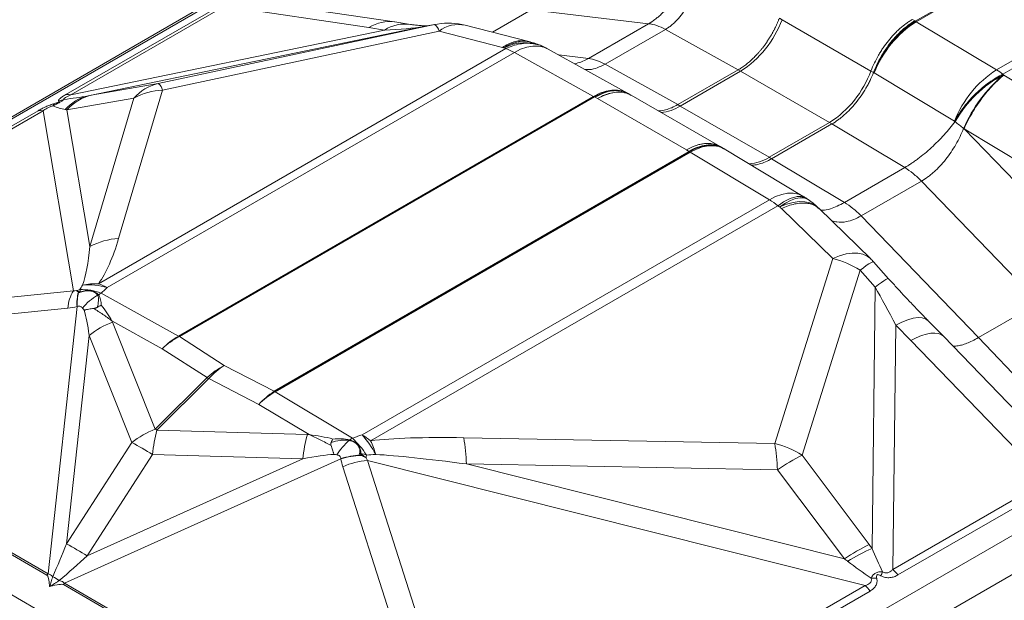
# Model space of a CAD drawing. Extents: x 210 to 529, y 305 to 511.
# Drawn here: x 425 to 427, y 502 to 503 of the extents above; entities that cross this region are included whole.
import ezdxf

# ---------------------------------------------------------------- set-up
doc = ezdxf.new("R2010")
doc.units = 0
doc.header["$MEASUREMENT"] = 0
doc.layers.get('0').update_dxf_attribs({"linetype": 'CONTINUOUS'})

msp = doc.modelspace()

# ---------------------------------------------------------------- linework, layer by layer
at = {"color": 8, "linetype": 'Continuous', "lineweight": 15}
for p, q in [((426.73965, 503.06779), (427.26057, 503.36851)), ((427.26198, 503.36768), (426.74106, 503.06696)), ((426.86124, 502.99485), (427.38216, 503.29557)), ((427.39176, 503.28906), (426.87084, 502.98834)), ((425.73117, 503.10049), (425.96039, 503.06658)), ((424.81865, 502.59293), (425.69091, 503.09648)), ((425.69816, 503.09045), (425.46836, 502.95779)), ((425.47589, 502.95744), (425.7057, 503.0901)), ((425.7057, 503.0901), (425.92167, 503.05815)), ((426.10693, 503.05121), (426.16501, 503.08474)), ((426.34059, 503.06402), (426.16501, 503.08474)), ((426.53628, 503.07227), (426.54024, 503.06998)), ((426.67327, 502.99318), (426.54024, 503.06998)), ((426.73534, 503.07027), (426.73894, 503.06819)), ((425.94527, 503.05455), (425.47589, 502.95744)), ((425.50178, 502.95606), (426.00393, 503.05995)), ((426.02026, 503.06263), (425.6066, 502.97451)), ((425.92167, 503.05815), (425.94527, 503.05455)), ((425.96063, 503.06655), (425.98434, 503.06292)), ((426.00393, 503.05995), (426.02026, 503.06263)), ((426.00393, 503.05995), (426.00838, 503.06082)), ((426.00838, 503.06082), (426.0247, 503.06349)), ((426.02026, 503.06263), (426.0247, 503.06349)), ((426.06626, 503.06165), (426.16117, 503.0373)), ((426.34059, 503.06402), (426.25039, 503.01195)), ((426.27544, 503.00332), (426.36564, 503.05539)), ((426.47457, 502.99498), (426.36564, 503.05539)), ((426.73894, 503.06819), (426.73963, 503.0678)), ((426.73963, 503.0678), (426.73965, 503.06779)), ((426.74106, 503.06696), (426.86124, 502.99485)), ((425.61328, 502.96467), (426.02693, 503.0528)), ((426.02693, 503.0528), (426.12184, 503.02844)), ((426.12693, 503.02669), (425.51736, 502.67479)), ((426.16116, 503.0373), (426.16391, 503.0366)), ((426.19019, 503.02602), (426.30876, 502.96026)), ((425.53011, 502.66905), (426.13968, 503.02094)), ((426.13968, 503.02094), (426.25825, 502.95519)), ((426.25039, 503.01195), (426.20615, 503.01717)), ((426.38437, 502.94291), (426.27544, 503.00332)), ((426.38437, 502.94291), (426.47457, 502.99498)), ((426.47824, 502.99285), (426.47457, 502.99498)), ((426.47824, 502.99285), (426.38804, 502.94078)), ((426.61127, 502.91605), (426.47824, 502.99285)), ((426.67722, 502.9909), (426.67327, 502.99318)), ((426.67833, 502.99025), (426.67722, 502.9909)), ((426.67833, 502.99025), (426.67835, 502.99024)), ((426.67835, 502.99024), (426.79853, 502.91813)), ((426.87084, 502.98834), (426.87176, 502.98754)), ((426.87244, 502.98713), (426.9707, 502.92782)), ((425.6066, 502.97451), (425.50632, 502.95687)), ((425.46999, 502.93488), (425.57027, 502.95252)), ((425.57027, 502.95252), (425.50438, 502.73037)), ((425.54739, 502.74253), (425.61328, 502.96467)), ((426.25825, 502.95519), (425.63694, 502.59651)), ((425.63835, 502.59572), (426.25966, 502.95439)), ((426.25966, 502.95439), (426.25968, 502.95438)), ((426.25968, 502.95438), (426.26037, 502.95399)), ((426.26037, 502.95399), (426.2639, 502.95194)), ((426.2639, 502.95194), (426.26403, 502.95186)), ((426.39706, 502.87507), (426.26403, 502.95186)), ((426.30946, 502.95989), (426.31049, 502.95931)), ((426.31082, 502.95911), (426.31469, 502.95686)), ((426.31466, 502.95688), (426.44768, 502.88008)), ((426.38804, 502.94078), (426.38437, 502.94291)), ((426.52107, 502.86398), (426.38804, 502.94078)), ((425.42685, 502.93382), (424.84936, 502.60045)), ((424.85676, 502.60002), (425.43438, 502.93347)), ((425.43438, 502.93347), (425.47966, 502.66427)), ((425.50438, 502.73037), (425.46999, 502.93488)), ((426.61127, 502.91605), (426.52107, 502.86398)), ((426.52474, 502.86188), (426.61494, 502.91395)), ((426.61127, 502.91605), (426.61494, 502.91395)), ((426.61494, 502.91395), (426.72387, 502.84859)), ((426.79949, 502.91743), (426.79853, 502.91813)), ((426.81266, 502.90677), (426.81204, 502.90726)), ((426.81266, 502.90677), (426.99991, 502.71268)), ((426.91091, 502.84746), (426.81266, 502.90677)), ((426.44766, 502.8801), (426.45154, 502.87787)), ((426.45171, 502.87734), (426.45136, 502.87755)), ((426.4519, 502.87767), (426.45292, 502.87707)), ((425.78013, 502.51387), (426.40144, 502.87254)), ((426.40285, 502.87171), (425.78154, 502.51304)), ((426.3972, 502.87499), (426.39706, 502.87507)), ((426.40074, 502.87295), (426.3972, 502.87499)), ((426.40142, 502.87255), (426.40074, 502.87295)), ((426.40144, 502.87254), (426.40142, 502.87255)), ((426.52142, 502.80057), (426.40285, 502.87171)), ((426.45353, 502.87669), (426.5721, 502.80555)), ((426.52107, 502.86398), (426.52474, 502.86188)), ((426.52474, 502.86188), (426.63367, 502.79652)), ((426.63367, 502.79652), (426.72387, 502.84859)), ((426.74892, 502.82829), (426.65872, 502.77622)), ((426.74892, 502.82829), (426.9245, 502.6463)), ((425.91185, 502.44867), (426.52142, 502.80057)), ((426.53417, 502.79159), (425.9246, 502.43969)), ((426.57684, 502.80252), (426.5796, 502.80066)), ((426.59351, 502.78932), (426.59572, 502.78716)), ((426.61612, 502.71266), (426.53926, 502.78747)), ((426.59572, 502.78716), (426.67257, 502.71236)), ((426.65872, 502.77622), (426.8343, 502.59423)), ((426.52946, 502.43577), (426.61612, 502.71266)), ((426.67723, 502.70751), (426.69987, 502.68234)), ((426.65707, 502.695), (426.57042, 502.41811)), ((426.67971, 502.66984), (426.65707, 502.695)), ((425.47966, 502.66427), (424.86578, 502.60089)), ((425.63694, 502.59651), (425.52125, 502.66067)), ((426.67507, 502.27874), (426.67971, 502.66984)), ((426.8343, 502.59423), (426.9245, 502.6463)), ((424.86182, 502.57545), (425.47147, 502.6384)), ((425.4851, 502.64067), (425.44176, 502.24066)), ((425.53745, 502.61928), (425.61273, 502.57754)), ((425.6021, 502.45719), (425.53821, 502.61742)), ((426.71047, 502.61281), (426.70613, 502.24724)), ((426.73295, 502.58981), (426.71047, 502.61281)), ((426.75908, 502.61934), (426.78173, 502.59617)), ((425.46943, 502.28549), (425.50323, 502.59747)), ((425.50323, 502.59747), (425.56712, 502.43723)), ((425.70538, 502.55256), (425.63835, 502.59572)), ((426.93593, 502.3799), (426.73295, 502.58981)), ((426.78178, 502.59612), (426.99727, 502.37327)), ((426.8343, 502.59423), (427.03323, 502.38511)), ((424.86026, 502.57349), (425.44019, 502.2387)), ((425.44176, 502.24066), (424.86182, 502.57545)), ((425.61273, 502.57754), (425.67976, 502.53438)), ((426.02893, 501.83874), (424.80903, 502.54298)), ((425.70538, 502.55256), (425.78013, 502.51387)), ((425.67976, 502.53438), (425.6021, 502.45719)), ((425.60474, 502.45566), (425.68241, 502.53285)), ((425.75716, 502.49416), (425.68241, 502.53285)), ((425.78154, 502.51304), (425.89723, 502.44363)), ((425.83244, 502.44899), (425.75716, 502.49416)), ((425.60474, 502.45566), (425.82983, 502.44908)), ((425.56712, 502.43723), (425.46943, 502.28549)), ((426.06402, 502.44429), (426.52946, 502.43577)), ((425.88016, 502.41261), (425.4663, 502.2265)), ((425.50037, 502.26763), (425.59807, 502.41937)), ((425.50037, 502.26763), (425.82315, 502.41278)), ((425.82315, 502.41278), (425.59807, 502.41937)), ((425.91992, 502.41011), (426.08441, 501.89739)), ((426.66462, 502.22327), (425.91992, 502.41011)), ((426.57042, 502.41811), (426.6707, 502.28469)), ((426.04624, 501.89171), (425.88288, 502.4009)), ((426.06794, 502.40503), (426.63367, 502.26309)), ((426.53339, 502.39652), (426.06794, 502.40503)), ((426.63367, 502.26309), (426.53339, 502.39652)), ((426.70613, 502.24724), (426.93593, 502.3799)), ((426.94346, 502.37155), (426.71366, 502.23889)), ((426.10708, 501.84913), (426.97934, 502.35268)), ((426.99149, 502.30137), (426.13209, 501.80525)), ((426.04467, 501.88975), (425.46473, 502.22454)), ((425.4663, 502.2265), (426.04624, 501.89171)), ((426.08699, 501.88982), (426.66462, 502.22327)), ((426.67215, 502.21493), (426.09467, 501.88155))]:
    msp.add_line(p, q, dxfattribs=at)
at = {"color": 7, "linetype": 'Continuous', "lineweight": 15}
for p, q in [((424.80502, 502.58847), (425.6765, 503.09157)), ((426.18065, 503.03071), (426.18285, 503.02971))]:
    msp.add_line(p, q, dxfattribs=at)
at = {"color": 8, "linetype": 'Continuous', "lineweight": 15, "flags": 128}
for points in [[(426.13968, 503.02094), (426.14904, 503.02562), (426.15826, 503.0288), (426.16719, 503.03041), (426.17567, 503.03043), (426.18356, 503.02885), (426.19019, 503.02602)], [(426.30876, 502.96026), (426.30213, 502.9631), (426.29424, 502.96467), (426.28576, 502.96465), (426.27683, 502.96304), (426.26761, 502.95987), (426.25825, 502.95519)], [(426.25966, 502.95439), (426.2689, 502.95914), (426.27798, 502.96239), (426.28675, 502.96409), (426.29505, 502.96421), (426.30275, 502.96275), (426.30942, 502.95989)], [(426.31466, 502.95688), (426.30762, 502.95994), (426.29983, 502.96145), (426.29143, 502.96139), (426.28256, 502.95974), (426.27338, 502.95655), (426.26403, 502.95186)], [(426.44768, 502.88008), (426.44065, 502.88314), (426.43286, 502.88466), (426.42446, 502.88459), (426.41559, 502.88295), (426.40641, 502.87976), (426.39706, 502.87507)], [(426.40144, 502.87254), (426.41089, 502.87717), (426.42018, 502.8803), (426.42915, 502.88188), (426.43764, 502.88189), (426.44552, 502.88033), (426.45264, 502.87722), (426.45292, 502.87705)], [(426.45353, 502.87669), (426.45306, 502.87697), (426.44614, 502.87996), (426.43846, 502.88141), (426.43014, 502.8813), (426.42133, 502.87962), (426.41218, 502.87641), (426.40285, 502.87171)], [(426.52142, 502.80057), (426.53075, 502.80527), (426.5399, 502.80848), (426.54871, 502.81016), (426.55703, 502.81027), (426.56471, 502.80882), (426.57163, 502.80582), (426.5721, 502.80555)], [(426.53698, 502.78968), (426.54525, 502.79522), (426.55314, 502.7994), (426.56049, 502.80215), (426.5672, 502.80343), (426.57314, 502.80321), (426.57821, 502.80149), (426.5796, 502.80065)], [(426.53698, 502.78968), (426.54716, 502.79368), (426.55691, 502.79634), (426.56607, 502.79763), (426.57449, 502.79752), (426.58201, 502.79602), (426.58851, 502.79314), (426.59351, 502.78931)], [(426.61612, 502.71266), (426.62632, 502.71668), (426.6361, 502.71935), (426.64528, 502.72064), (426.65371, 502.72052), (426.66123, 502.71899), (426.66773, 502.71609), (426.67257, 502.71236)], [(426.65707, 502.695), (426.66204, 502.69875), (426.66638, 502.70188), (426.67005, 502.70436), (426.673, 502.70617), (426.67521, 502.70728), (426.67665, 502.70768), (426.67723, 502.70751)], [(426.67971, 502.66984), (426.68468, 502.67358), (426.68902, 502.67671), (426.69269, 502.67919), (426.69564, 502.681), (426.69785, 502.68211), (426.69929, 502.68252), (426.69987, 502.68234)], [(426.71047, 502.61281), (426.71981, 502.61745), (426.72859, 502.62092), (426.73665, 502.62315), (426.74385, 502.6241), (426.75008, 502.62376), (426.75522, 502.62212), (426.75908, 502.61934)]]:
    msp.add_lwpolyline(points, dxfattribs=at)
at = {"color": 8, "linetype": 'Continuous', "lineweight": 15}
for centre, radius, start, end in [((426.39443, 503.1237), 0.1554, 302.63797, 339.77287), ((425.97625, 503.00537), 0.05812, 82.00419, 122.21216), ((426.01074, 503.04899), 0.01663, 13.22172, 55.08494), ((426.04109, 502.96358), 0.10125, 75.60724, 99.3141), ((426.05614, 503.01482), 0.04791, 77.80765, 127.57111), ((426.82548, 502.93693), 0.15649, 123.26361, 160.08429), ((426.82662, 502.93303), 0.15892, 122.57429, 158.90204), ((426.69122, 502.98391), 0.09686, 59.03402, 60.00033), ((426.15385, 502.98981), 0.04785, 77.85619, 127.6072), ((426.15577, 502.97077), 0.06489, 67.45815, 118.65219), ((426.10045, 502.95089), 0.08029, 60.75276, 70.74787), ((426.13881, 502.9385), 0.10125, 65.60207, 75.64422), ((426.9468, 502.86093), 0.15892, 122.57429, 158.90202), ((426.8055, 502.9023), 0.10804, 52.78261, 58.93898), ((426.52746, 503.04691), 0.1554, 302.63797, 339.77287), ((426.95288, 502.83151), 0.17699, 117.61433, 150.69732), ((426.95375, 502.83072), 0.17695, 117.60251, 150.65969), ((427.01221, 502.82071), 0.21808, 130.09246, 156.61512), ((425.62301, 502.9064), 0.07006, 103.53946, 138.83063), ((425.59708, 502.96087), 0.01663, 13.22172, 55.08494), ((425.48239, 502.88875), 0.06414, 104.94102, 112.43426), ((425.51753, 502.89122), 0.06673, 103.65543, 138.49816), ((425.47077, 502.92844), 0.02945, 79.97702, 94.68963), ((425.52272, 502.88876), 0.07006, 103.53946, 138.83063), ((425.61881, 502.86296), 0.10186, 93.11276, 118.45809), ((426.21264, 502.87295), 0.09404, 60.00025, 60.98575), ((426.25966, 502.87172), 0.10125, 60.56274, 60.9882), ((425.46449, 502.9334), 0.01709, 139.90976, 153.97074), ((426.35322, 502.99696), 0.0661, 275.23411, 301.7917), ((425.42926, 502.90447), 0.02945, 79.97702, 94.68963), ((426.95361, 503.09479), 0.23496, 229.01106, 232.95024), ((426.40144, 502.78987), 0.10125, 59.03636, 59.43624), ((426.35301, 502.78866), 0.09686, 59.03402, 60.00033), ((426.48656, 502.91943), 0.06532, 273.81954, 301.89617), ((426.52001, 502.71873), 0.10125, 55.84971, 59.03636), ((426.4639, 502.70533), 0.11126, 50.83035, 58.86976), ((426.52282, 502.71682), 0.10125, 45.72948, 55.89109), ((425.55292, 502.64082), 0.10186, 93.11276, 118.45809), ((426.5836, 502.58094), 0.13568, 57.21433, 76.13418), ((426.60196, 502.6398), 0.10125, 41.97221, 45.77599), ((425.51366, 502.58119), 0.09368, 87.73656, 102.50249), ((425.50335, 502.58513), 0.08808, 72.31324, 96.50173), ((425.49088, 502.59899), 0.08029, 60.75276, 70.74787), ((425.52849, 502.63459), 0.05715, 148.70497, 176.17334), ((425.55466, 502.64486), 0.06968, 165.65984, 183.44293), ((425.55584, 502.64496), 0.0704, 166.19255, 183.37674), ((425.5069, 502.64347), 0.02717, 133.50854, 136.64123), ((425.50802, 502.64258), 0.02811, 133.455, 136.96757), ((425.49159, 502.5825), 0.08362, 69.22032, 91.53495), ((425.69174, 502.72277), 0.21018, 195.64742, 196.56473), ((425.51661, 502.66163), 0.02636, 177.34497, 179.33272), ((425.5575, 502.58635), 0.08254, 120.20131, 140.92189), ((425.53325, 502.61529), 0.04583, 110.36077, 112.18458), ((425.53378, 502.6158), 0.04551, 111.19948, 113.02869), ((425.57, 502.5763), 0.09745, 120.01551, 122.73879), ((425.59046, 502.48521), 0.14217, 111.56654, 127.85013), ((425.69668, 502.49538), 0.11746, 120.56646, 135.61594), ((425.69473, 502.48914), 0.12057, 117.87698, 132.84863), ((425.59133, 502.51428), 0.09404, 60.00025, 60.98575), ((425.76175, 502.44599), 0.12057, 117.87698, 132.84863), ((425.77153, 502.45223), 0.12018, 123.39696, 137.86624), ((425.60173, 502.39616), 0.15872, 59.45074, 60.55464), ((425.84628, 502.41354), 0.12018, 123.39696, 137.86624), ((425.84406, 502.40714), 0.12298, 120.5565, 134.96083), ((425.73171, 502.42999), 0.09686, 59.03402, 60.00033), ((425.65435, 502.32497), 0.14217, 111.56654, 127.85013), ((425.83676, 502.39421), 0.24001, 165.16702, 173.98478), ((425.52407, 502.31897), 0.15872, 59.45074, 60.55464), ((425.18708, 501.74318), 0.79128, 58.70889, 61.29649), ((426.06184, 502.38763), 0.24001, 165.16702, 173.98478), ((425.95401, 502.36963), 0.09377, 131.04277, 148.49186), ((425.92408, 502.41315), 0.04173, 137.71258, 139.31908), ((425.92497, 502.41373), 0.04195, 139.07265, 140.65161), ((425.94801, 502.35573), 0.10151, 120.01545, 122.63103), ((425.80813, 502.34749), 0.13107, 32.76094, 47.17425), ((425.80643, 502.35377), 0.14184, 27.51491, 41.99636), ((425.85433, 502.35344), 0.11126, 50.83035, 58.86976), ((425.76281, 502.36755), 0.17715, 16.9844, 24.03178), ((425.7404, 502.39211), 0.32779, 2.2599, 9.1591), ((426.20585, 502.38359), 0.32779, 2.2599, 9.1591), ((426.49695, 502.30404), 0.13568, 57.21433, 76.13418), ((425.9031, 502.35388), 0.06704, 84.10901, 85.74164), ((425.87231, 502.25577), 0.16904, 74.19263, 77.12353), ((425.91365, 502.30899), 0.10931, 92.25009, 107.85522), ((425.91356, 502.30937), 0.10851, 91.71604, 107.92665), ((425.92547, 502.30878), 0.10149, 93.13496, 114.81122), ((425.93844, 502.35394), 0.07055, 112.66437, 114.34738), ((425.93764, 502.35383), 0.06959, 111.63336, 113.12502), ((426.71831, 502.12191), 0.33107, 116.53328, 123.95689), ((425.08939, 501.59144), 0.79128, 58.70889, 61.29649), ((426.8186, 501.98849), 0.33107, 116.53328, 123.95689), ((426.79002, 502.0166), 0.28623, 113.67746, 121.95678), ((426.42626, 502.35076), 0.28523, 336.67318, 337.94827), ((426.63782, 502.17801), 0.09726, 38.75354, 45.3807), ((425.36335, 502.30182), 0.09944, 320.60181, 322.04713), ((425.27561, 501.92502), 0.35619, 59.09709, 60.90829), ((426.67592, 502.1232), 0.1109, 86.78632, 91.23792), ((425.38789, 502.28765), 0.09944, 320.60181, 322.04713), ((426.5963, 502.15405), 0.09726, 38.75354, 45.3807)]:
    msp.add_arc(centre, radius, start, end, dxfattribs=at)
at = {"color": 7, "linetype": 'Continuous', "lineweight": 15}
msp.add_arc((426.14109, 502.93747), 0.10125, 60.9882, 65.65373, dxfattribs=at)
at = {"color": 8, "linetype": 'Continuous', "lineweight": 15, "extrusion": (0, 0, -1)}
for centre, major_axis, ratio, start_param, end_param in [((425.94546, 502.96644), (0.01505, 0.10013), 0.7210963, 5.7492303, 6.2848503), ((425.75377, 503.11156), (-0.28371, 0.03455), 0.1615162, 3.6135208, 3.9519656), ((425.40809, 503.04004), (-0.21589, 0.0031), 0.4260293, 4.2574076, 4.4354375), ((425.42326, 502.92502), (-0.19822, -0.04234), 0.0755211, 1.9941388, 2.0192461), ((425.40809, 503.04004), (-0.10603, 0.09616), 0.4357937, 3.7873152, 3.9677388), ((425.44409, 502.82597), (0.02298, 0.10957), 0.88883, 0.0049577, 0.030065), ((425.3478, 503.39853), (-0.12556, 0.75104), 0.1329635, 2.6890926, 2.9033243), ((425.33364, 503.48774), (-0.14064, 0.84454), 0.236514, 2.6896414, 2.9038732), ((425.41038, 503.02643), (-0.05325, 0.37931), 0.2630369, 2.8078034, 2.8588792), ((425.44194, 502.8388), (-0.05331, 0.17205), 0.550995, 3.2522411, 3.2996815), ((425.43206, 502.89751), (-0.05137, 0.23319), 0.42158, 3.0804314, 3.1312356), ((425.40897, 503.1099), (-0.0605, 0.47372), 0.4225066, 2.8171766, 2.8682524), ((426.73271, 502.54643), (-0.0985, 0.1947), 0.0488922, 0.9093247, 1.2477695), ((425.41932, 502.86853), (-0.07596, 0.22497), 0.6749118, 3.2076242, 3.293285), ((425.41876, 502.42164), (0.0427, 0.23822), 0.4135669, 0.3599776, 0.3900491), ((425.34265, 501.71921), (0.13678, 0.93844), 0.1002917, 0.2047772, 0.3457566), ((425.31703, 501.78371), (0.17258, 0.88801), 0.2082553, 0.3071813, 0.3132721), ((426.70916, 502.52556), (-0.0726, -0.07058), 0.3676716, 2.2278176, 3.1425767), ((424.81579, 502.07306), (-1.10144, -0.34721), 0.1315296, 2.7799318, 2.7860226), ((426.69327, 502.36849), (-0.83926, 0.04013), 0.1419712, 0.3156015, 0.3666774), ((427.73537, 502.10125), (-1.8684, 0.31536), 0.0727071, 0.2370521, 0.4512838), ((424.83877, 502.0101), (-1.06197, -0.40365), 0.0666025, 2.7814866, 2.922466), ((425.56551, 502.33693), (-0.34167, -0.06318), 0.1738641, 2.6986402, 2.7287116), ((426.15019, 502.44661), (-0.27029, -0.03205), 0.5136158, 6.1834502, 6.2691109), ((426.33523, 502.37613), (-0.41734, 0.0397), 0.1911425, 6.2651691, 6.3159732), ((426.17281, 502.41688), (-0.25782, 0.01242), 0.3462936, 6.0699073, 6.1173477), ((426.69186, 502.28665), (-0.81346, 0.11957), 0.0726237, 0.3042275, 0.3553034), ((427.72121, 502.02839), (-1.84368, 0.38589), 0.0365003, 0.236673, 0.4509048), ((425.40159, 502.26321), (0.11672, 0.26849), 0.1845933, 1.4078945, 1.590915), ((426.19243, 502.48099), (-0.50662, 0.28608), 0.2339939, 2.650248, 2.6753553), ((426.72951, 502.2772), (-0.0885, 0.19682), 0.2285674, 4.6445305, 4.8225605), ((425.40159, 502.26321), (-0.23865, -0.19726), 0.198836, 4.4545364, 4.6375569), ((426.13732, 502.42578), (-0.53428, 0.20925), 0.1233818, 2.7113509, 2.7364582), ((426.72951, 502.2772), (-0.20461, 0.13276), 0.2745664, 4.8088388, 4.9892624), ((425.3164, 501.25104), (0.12324, 0.98785), 0.0366285, 0.0154606, 0.1832303), ((425.29536, 501.28273), (0.14645, 0.95792), 0.094966, 6.2826238, 6.365523), ((424.38718, 501.80702), (-1.07984, -0.41817), 0.069551, 3.0403441, 3.1232433), ((424.40822, 501.77532), (-1.05699, -0.44871), 0.0275299, 2.95308, 3.1208497)]:
    msp.add_ellipse(centre, major_axis=major_axis, ratio=ratio, start_param=start_param, end_param=end_param, dxfattribs=at)
at = {"color": 8, "linetype": 'Continuous', "lineweight": 15}
for points, knots in [([(426.40139, 503.14432), (426.39996, 503.14015), (426.39835, 503.13599), (426.39479, 503.1278), (426.39284, 503.12376), (426.38863, 503.11576), (426.38638, 503.11188), (426.38161, 503.10432), (426.37908, 503.10065), (426.37111, 503.09002), (426.36541, 503.08365), (426.35781, 503.07662), (426.35628, 503.07527), (426.35319, 503.07269), (426.35164, 503.07146), (426.34695, 503.06795), (426.34379, 503.06586), (426.34059, 503.06402)], [0, 0, 0, 0, 0.125, 0.125, 0.25, 0.25, 0.375, 0.375, 0.5, 0.5, 0.75, 0.75, 0.8125, 0.8125, 0.875, 0.875, 1, 1, 1, 1]), ([(426.36564, 503.05539), (426.36603, 503.05562), (426.36644, 503.05586), (426.36723, 503.05634), (426.36841, 503.05707), (426.36958, 503.05783), (426.3719, 503.05942), (426.37342, 503.06055), (426.3764, 503.06293), (426.37786, 503.06419), (426.38072, 503.06685), (426.38213, 503.06825), (426.38899, 503.07553), (426.39383, 503.08219), (426.40015, 503.09339), (426.40206, 503.09728), (426.4055, 503.10529), (426.40703, 503.10943), (426.40971, 503.11795), (426.41085, 503.12227), (426.41271, 503.13105), (426.41342, 503.13552), (426.41394, 503.14001)], [0, 0, 0, 0, 0.015625, 0.015625, 0.03125, 0.0625, 0.0625, 0.125, 0.125, 0.1875, 0.1875, 0.25, 0.25, 0.5, 0.5, 0.625, 0.625, 0.75, 0.75, 0.875, 0.875, 1, 1, 1, 1]), ([(426.53628, 503.07227), (426.53605, 503.07166), (426.53558, 503.07046), (426.53486, 503.06866), (426.53412, 503.06688), (426.53336, 503.06511), (426.53258, 503.06335), (426.53179, 503.06161), (426.53098, 503.05989), (426.53015, 503.05818), (426.52931, 503.05649), (426.52846, 503.05482), (426.52759, 503.05317), (426.52671, 503.05153), (426.52581, 503.04991), (426.52491, 503.04831), (426.52399, 503.04673), (426.52306, 503.04517), (426.52213, 503.04363), (426.52118, 503.04211), (426.52022, 503.04061), (426.51926, 503.03913), (426.51829, 503.03767), (426.51731, 503.03623), (426.51633, 503.03482), (426.51533, 503.03343), (426.51434, 503.03205), (426.51334, 503.0307), (426.51233, 503.02938), (426.51132, 503.02807), (426.5098, 503.02614), (426.50774, 503.02363), (426.50512, 503.0206), (426.50246, 503.01767), (426.49976, 503.01485), (426.49703, 503.01215), (426.49427, 503.00956), (426.49149, 503.00709), (426.48868, 503.00475), (426.48587, 503.00253), (426.48305, 503.00044), (426.48022, 502.99849), (426.47739, 502.99665), (426.47551, 502.99554), (426.47457, 502.99498)], [0, 0, 0, 0, 0.01869104, 0.03727791, 0.05576061, 0.07413915, 0.09241353, 0.11058374, 0.12864979, 0.14661168, 0.1644694, 0.18222296, 0.19987235, 0.21741758, 0.23485865, 0.25219556, 0.2694283, 0.28655688, 0.30358131, 0.32050157, 0.33731766, 0.3540296, 0.37063738, 0.387141, 0.40354045, 0.41983575, 0.43602689, 0.45211387, 0.4680967, 0.48397536, 0.49974987, 0.53906599, 0.57824285, 0.61728048, 0.65617887, 0.69493804, 0.73355798, 0.77203872, 0.81038024, 0.84858256, 0.8866457, 0.92456964, 0.96235441, 1, 1, 1, 1]), ([(426.67327, 502.99318), (426.67643, 503.00131), (426.68023, 503.0092), (426.68575, 503.01876), (426.6869, 503.02065), (426.68927, 503.02442), (426.69049, 503.02627), (426.69422, 503.03172), (426.69681, 503.03521), (426.7022, 503.04191), (426.705, 503.04512), (426.70937, 503.04971), (426.71085, 503.05121), (426.71382, 503.05408), (426.71531, 503.05547), (426.71983, 503.05946), (426.72288, 503.06192), (426.72752, 503.06529), (426.72908, 503.06637), (426.73143, 503.0679), (426.73221, 503.0684), (426.73379, 503.06936), (426.73456, 503.06982), (426.73534, 503.07027)], [0, 0, 0, 0, 0.25, 0.25, 0.3125, 0.3125, 0.375, 0.375, 0.5, 0.5, 0.625, 0.625, 0.6875, 0.6875, 0.75, 0.75, 0.875, 0.875, 0.9375, 0.9375, 0.96875, 0.96875, 1, 1, 1, 1]), ([(425.98434, 503.06292), (425.9862, 503.06265), (425.99055, 503.06202), (425.99643, 503.06137), (426.00164, 503.06097), (426.00544, 503.06083), (426.00786, 503.06084), (426.00907, 503.06092), (426.00901, 503.06091), (426.00899, 503.06091)], [0, 0, 0, 0, 0.1425146, 0.3329528, 0.5055246, 0.6616683, 0.8033408, 0.9329822, 1, 1, 1, 1]), ([(426.36564, 503.05539), (426.36136, 503.05777), (426.35708, 503.05969), (426.34869, 503.06258), (426.34457, 503.06355), (426.34059, 503.06402)], [0, 0, 0, 0, 0.5, 0.5, 1, 1, 1, 1]), ([(426.67722, 502.9909), (426.68036, 502.99904), (426.68414, 503.00694), (426.68964, 503.01652), (426.69078, 503.01842), (426.69313, 503.02219), (426.69435, 503.02405), (426.69806, 503.02951), (426.70064, 503.03301), (426.706, 503.03973), (426.70879, 503.04295), (426.71313, 503.04756), (426.7146, 503.04906), (426.71755, 503.05194), (426.71904, 503.05333), (426.72353, 503.05733), (426.72656, 503.0598), (426.73116, 503.06318), (426.7327, 503.06426), (426.73503, 503.06579), (426.73581, 503.06629), (426.73699, 503.06702), (426.73738, 503.06726), (426.73816, 503.06773), (426.73855, 503.06796), (426.73894, 503.06819)], [0, 0, 0, 0, 0.25, 0.25, 0.3125, 0.3125, 0.375, 0.375, 0.5, 0.5, 0.625, 0.625, 0.6875, 0.6875, 0.75, 0.75, 0.875, 0.875, 0.9375, 0.9375, 0.96875, 0.96875, 0.984375, 0.984375, 1, 1, 1, 1]), ([(426.67833, 502.99025), (426.68141, 502.99833), (426.68521, 503.00634), (426.69394, 503.0217), (426.69888, 503.02905), (426.70958, 503.04259), (426.71534, 503.04877), (426.72727, 503.05955), (426.73345, 503.06415), (426.73963, 503.0678)], [0, 0, 0, 0, 0.25, 0.25, 0.5, 0.5, 0.75, 0.75, 1, 1, 1, 1]), ([(426.12184, 503.02844), (426.12468, 503.03021), (426.13036, 503.03374), (426.13906, 503.037), (426.14766, 503.0386), (426.1551, 503.03869), (426.15944, 503.03754), (426.16112, 503.0371)], [0, 0, 0, 0, 0.21591185, 0.43182369, 0.64773554, 0.86364738, 1, 1, 1, 1]), ([(426.12693, 503.02669), (426.1304, 503.02824), (426.13735, 503.03134), (426.14791, 503.03394), (426.15834, 503.03499), (426.16843, 503.03423), (426.17666, 503.03243), (426.18119, 503.03026), (426.18276, 503.02951)], [0, 0, 0, 0, 0.1808145, 0.3616291, 0.5424436, 0.7232581, 0.9040726, 1, 1, 1, 1]), ([(426.25039, 503.01195), (426.25039, 503.01195), (426.24671, 503.00982), (426.23975, 503.00634), (426.23302, 503.00475), (426.22988, 503.00401)], [0, 0, 0, 0, 0.0000082, 0.5320636, 1, 1, 1, 1]), ([(426.27544, 503.00332), (426.27116, 503.0057), (426.26688, 503.00762), (426.25849, 503.01051), (426.25437, 503.01148), (426.25039, 503.01195)], [0, 0, 0, 0, 0.5, 0.5, 1, 1, 1, 1]), ([(426.24504, 502.9956), (426.2474, 502.99542), (426.25363, 502.99493), (426.264, 502.99763), (426.27159, 503.00141), (426.27544, 503.00332)], [0, 0, 0, 0, 0.2300139, 0.6097135, 1, 1, 1, 1]), ([(426.61494, 502.91395), (426.61807, 502.91575), (426.62119, 502.91779), (426.62584, 502.92117), (426.62739, 502.92236), (426.63046, 502.92483), (426.63198, 502.92612), (426.63652, 502.93012), (426.6395, 502.933), (426.64384, 502.93756), (426.64526, 502.93912), (426.64808, 502.94233), (426.64947, 502.94398), (426.65355, 502.94902), (426.65615, 502.95252), (426.66115, 502.95977), (426.66352, 502.9635), (426.66686, 502.96922), (426.66794, 502.97115), (426.67001, 502.97505), (426.67101, 502.977), (426.67388, 502.98291), (426.67564, 502.98688), (426.67722, 502.9909)], [0, 0, 0, 0, 0.125, 0.125, 0.1875, 0.1875, 0.25, 0.25, 0.375, 0.375, 0.4375, 0.4375, 0.5, 0.5, 0.625, 0.625, 0.75, 0.75, 0.8125, 0.8125, 0.875, 0.875, 0.99986622, 0.99986622, 0.99986622, 0.99986622]), ([(426.79853, 502.91813), (426.80271, 502.92548), (426.8076, 502.93277), (426.81847, 502.94673), (426.82444, 502.9534), (426.83707, 502.96566), (426.84372, 502.97125), (426.85723, 502.98096), (426.8641, 502.98509), (426.87084, 502.98834)], [0, 0, 0, 0, 0.25, 0.25, 0.5, 0.5, 0.75, 0.75, 1, 1, 1, 1]), ([(426.81266, 502.90677), (426.81618, 502.91465), (426.82028, 502.92259), (426.82935, 502.93804), (426.83431, 502.94554), (426.84476, 502.95958), (426.85024, 502.96612), (426.86134, 502.97778), (426.86695, 502.9829), (426.87244, 502.98713)], [0, 0, 0, 0, 0.25, 0.25, 0.5, 0.5, 0.75, 0.75, 1, 1, 1, 1]), ([(425.44913, 502.9409), (425.45098, 502.94185), (425.45282, 502.94279), (425.45633, 502.94465), (425.45801, 502.94557), (425.46097, 502.9473), (425.46223, 502.9481), (425.46431, 502.94953), (425.46514, 502.95016), (425.46585, 502.95073)], [0, 0, 0, 0, 0.25, 0.25, 0.5, 0.5, 0.75, 0.75, 1, 1, 1, 1]), ([(425.46836, 502.95779), (425.4666, 502.95677), (425.46494, 502.95577), (425.46198, 502.95382), (425.46068, 502.95288), (425.45914, 502.95155), (425.4587, 502.95113), (425.458, 502.95034), (425.45775, 502.94997), (425.45744, 502.94929), (425.45739, 502.94899), (425.4575, 502.94846), (425.45766, 502.94823), (425.45791, 502.94804)], [0, 0, 0, 0, 0.25, 0.25, 0.5, 0.5, 0.625, 0.625, 0.75, 0.75, 0.875, 0.875, 1, 1, 1, 1]), ([(425.46585, 502.95073), (425.46556, 502.95083), (425.46537, 502.95097), (425.46527, 502.95134), (425.46536, 502.95157), (425.4658, 502.95209), (425.46613, 502.95238), (425.46698, 502.95299), (425.46749, 502.9533), (425.46913, 502.95425), (425.47038, 502.95489), (425.47304, 502.95616), (425.47445, 502.9568), (425.47589, 502.95744)], [0, 0, 0, 0, 0.125, 0.125, 0.25, 0.25, 0.375, 0.375, 0.5, 0.5, 0.75, 0.75, 1, 1, 1, 1]), ([(426.30943, 502.95985), (426.30726, 502.96091), (426.30282, 502.96309), (426.29516, 502.96444), (426.28685, 502.96435), (426.27805, 502.96262), (426.26895, 502.95944), (426.26277, 502.95606), (426.25968, 502.95438)], [0, 0, 0, 0, 0.1606234, 0.3284987, 0.496374, 0.6642494, 0.8321247, 1, 1, 1, 1]), ([(426.3103, 502.95899), (426.30916, 502.95973), (426.30528, 502.96226), (426.29719, 502.96389), (426.28618, 502.9639), (426.27401, 502.96083), (426.26517, 502.95677), (426.26063, 502.95414), (426.26037, 502.95399)], [0, 0, 0, 0, 0.0898484, 0.3061814, 0.5225144, 0.7543307, 0.986147, 1, 1, 1, 1]), ([(426.3146, 502.95671), (426.31367, 502.95729), (426.31064, 502.95917), (426.30455, 502.96099), (426.29618, 502.96198), (426.28648, 502.96103), (426.27558, 502.95801), (426.26787, 502.95401), (426.2639, 502.95194)], [0, 0, 0, 0, 0.0716763, 0.2317517, 0.4046264, 0.5902958, 0.7887554, 1, 1, 1, 1]), ([(425.45141, 502.9444), (425.45034, 502.9441), (425.44925, 502.94377), (425.44705, 502.94306), (425.44595, 502.94269), (425.44373, 502.94188), (425.4426, 502.94144), (425.4404, 502.94056), (425.43932, 502.9401), (425.43722, 502.93917), (425.43619, 502.9387), (425.43416, 502.93773), (425.43317, 502.93724), (425.43031, 502.93577), (425.42854, 502.9348), (425.42685, 502.93382)], [0, 0, 0, 0, 0.125, 0.125, 0.25, 0.25, 0.375, 0.375, 0.5, 0.5, 0.625, 0.625, 0.75, 0.75, 1, 1, 1, 1]), ([(425.43438, 502.93347), (425.43523, 502.93415), (425.43613, 502.93484), (425.43815, 502.93623), (425.43928, 502.93694), (425.44118, 502.93799), (425.44186, 502.93834), (425.44327, 502.939), (425.44401, 502.93932), (425.4455, 502.93989), (425.44625, 502.94014), (425.44773, 502.94058), (425.44845, 502.94075), (425.44913, 502.9409)], [0, 0, 0, 0, 0.25, 0.25, 0.5, 0.5, 0.625, 0.625, 0.75, 0.75, 0.875, 0.875, 1, 1, 1, 1]), ([(425.45791, 502.94804), (425.45802, 502.94796), (425.45811, 502.94787), (425.45825, 502.94768), (425.4583, 502.94757), (425.4583, 502.94732), (425.45825, 502.94718), (425.45802, 502.94692), (425.45791, 502.94682), (425.45762, 502.94662), (425.45743, 502.94651), (425.4568, 502.94618), (425.45629, 502.94597), (425.45529, 502.94559), (425.4548, 502.94543), (425.45332, 502.94495), (425.45236, 502.94467), (425.45141, 502.9444)], [0, 0, 0, 0, 0.125, 0.125, 0.25, 0.25, 0.375, 0.375, 0.4375, 0.4375, 0.5, 0.5, 0.625, 0.625, 0.75, 0.75, 1, 1, 1, 1]), ([(426.35529, 502.93342), (426.35589, 502.93341), (426.3593, 502.93339), (426.36598, 502.93494), (426.37512, 502.93796), (426.3813, 502.94127), (426.38437, 502.94291)], [0, 0, 0, 0, 0.0666131, 0.3814109, 0.6925397, 1, 1, 1, 1]), ([(426.72387, 502.84859), (426.72426, 502.84882), (426.72467, 502.84905), (426.72547, 502.84953), (426.72668, 502.85025), (426.72789, 502.85099), (426.73032, 502.85251), (426.73196, 502.85357), (426.73526, 502.85577), (426.73692, 502.85691), (426.74027, 502.85928), (426.74196, 502.86052), (426.75043, 502.86688), (426.75713, 502.87246), (426.76709, 502.88157), (426.77034, 502.88468), (426.77668, 502.89101), (426.77978, 502.89424), (426.78582, 502.90083), (426.78871, 502.90414), (426.79427, 502.91078), (426.79696, 502.9141), (426.79949, 502.91743)], [0, 0, 0, 0, 0.015625, 0.015625, 0.03125, 0.0625, 0.0625, 0.125, 0.125, 0.1875, 0.1875, 0.25, 0.25, 0.5, 0.5, 0.625, 0.625, 0.75, 0.75, 0.875, 0.875, 1, 1, 1, 1]), ([(426.81204, 502.90726), (426.81042, 502.90319), (426.80863, 502.89914), (426.80477, 502.89113), (426.8027, 502.88716), (426.79818, 502.87933), (426.79581, 502.87552), (426.79079, 502.8681), (426.78816, 502.8645), (426.77986, 502.85405), (426.77401, 502.84777), (426.76628, 502.84082), (426.76471, 502.83948), (426.76158, 502.83693), (426.76001, 502.83571), (426.75528, 502.83223), (426.75212, 502.83014), (426.74892, 502.82829)], [0, 0, 0, 0, 0.125, 0.125, 0.25, 0.25, 0.375, 0.375, 0.5, 0.5, 0.75, 0.75, 0.8125, 0.8125, 0.875, 0.875, 1, 1, 1, 1]), ([(426.44757, 502.87995), (426.44668, 502.88051), (426.4437, 502.88235), (426.43768, 502.88414), (426.42935, 502.88511), (426.41968, 502.88413), (426.40883, 502.88109), (426.40116, 502.87707), (426.3972, 502.87499)], [0, 0, 0, 0, 0.0690979, 0.2296179, 0.4029727, 0.5891578, 0.7881686, 1, 1, 1, 1]), ([(426.45136, 502.87755), (426.45014, 502.87835), (426.44615, 502.88096), (426.4379, 502.88266), (426.42679, 502.88273), (426.41451, 502.87973), (426.40559, 502.8757), (426.401, 502.8731), (426.40074, 502.87295)], [0, 0, 0, 0, 0.0950222, 0.3101254, 0.5252287, 0.7557272, 0.9862257, 1, 1, 1, 1]), ([(426.45289, 502.87703), (426.4528, 502.8771), (426.45063, 502.87871), (426.44556, 502.8805), (426.43774, 502.8822), (426.4292, 502.88216), (426.42021, 502.88056), (426.4109, 502.87749), (426.40458, 502.8742), (426.40142, 502.87255)], [0, 0, 0, 0, 0.0072391, 0.1726993, 0.3381594, 0.5036196, 0.6690797, 0.8345399, 1, 1, 1, 1]), ([(426.49417, 502.8523), (426.49529, 502.85229), (426.49919, 502.85224), (426.50638, 502.85386), (426.5155, 502.85692), (426.52167, 502.86023), (426.52474, 502.86188)], [0, 0, 0, 0, 0.1191433, 0.4162245, 0.7098433, 1, 1, 1, 1]), ([(426.74892, 502.82829), (426.74494, 502.83242), (426.74082, 502.83621), (426.73242, 502.84301), (426.72815, 502.84602), (426.72387, 502.84859)], [0, 0, 0, 0, 0.5, 0.5, 1, 1, 1, 1]), ([(426.53417, 502.79159), (426.53697, 502.79354), (426.54255, 502.79742), (426.55048, 502.80155), (426.55789, 502.80431), (426.56465, 502.80559), (426.57056, 502.80525), (426.57462, 502.80415), (426.57635, 502.8027), (426.57674, 502.80237)], [0, 0, 0, 0, 0.1589192, 0.3178383, 0.4767575, 0.6356766, 0.7945958, 0.953515, 1, 1, 1, 1]), ([(426.53926, 502.78747), (426.54269, 502.7889), (426.54954, 502.79176), (426.55933, 502.79437), (426.56855, 502.79568), (426.577, 502.79556), (426.58453, 502.79401), (426.5909, 502.79128), (426.59413, 502.78844), (426.59566, 502.7871)], [0, 0, 0, 0, 0.145018, 0.290036, 0.4350541, 0.5800721, 0.7250901, 0.8701081, 1, 1, 1, 1]), ([(426.59802, 502.78492), (426.59897, 502.78482), (426.60306, 502.78438), (426.61138, 502.78622), (426.62265, 502.79052), (426.63, 502.79452), (426.63367, 502.79652)], [0, 0, 0, 0, 0.11246749, 0.48467038, 0.74234594, 1, 1, 1, 1]), ([(426.65872, 502.77622), (426.65474, 502.78035), (426.65062, 502.78414), (426.64222, 502.79094), (426.63795, 502.79395), (426.63367, 502.79652)], [0, 0, 0, 0, 0.5, 0.5, 1, 1, 1, 1]), ([(426.65872, 502.77622), (426.65872, 502.77622), (426.65504, 502.7741), (426.64757, 502.7705), (426.63516, 502.76683), (426.62429, 502.76665), (426.6167, 502.76825), (426.61391, 502.76974), (426.61325, 502.7701)], [0, 0, 0, 0, 0.0000033, 0.2185404, 0.4431939, 0.7633289, 0.9434003, 1, 1, 1, 1]), ([(426.69987, 502.68234), (426.70178, 502.68023), (426.70743, 502.67397), (426.71706, 502.66347), (426.72894, 502.65073), (426.7414, 502.63759), (426.75152, 502.62709), (426.75745, 502.62101), (426.75908, 502.61934)], [0, 0, 0, 0, 0.0955795, 0.2839054, 0.4823464, 0.6928959, 0.9155038, 1, 1, 1, 1]), ([(425.48748, 502.66176), (425.48781, 502.66166), (425.48822, 502.66159), (425.48916, 502.66162), (425.48972, 502.66173), (425.49025, 502.66194)], [0, 0, 0, 0, 0.5, 0.5, 1, 1, 1, 1]), ([(425.49028, 502.66285), (425.49011, 502.66281), (425.48995, 502.6628), (425.48964, 502.66279), (425.4895, 502.6628), (425.48911, 502.66285), (425.48889, 502.66291), (425.48869, 502.66299)], [0, 0, 0, 0, 0.25, 0.25, 0.5, 0.5, 1, 1, 1, 1]), ([(425.49025, 502.66194), (425.49156, 502.66244), (425.49288, 502.66286), (425.49556, 502.66354), (425.49691, 502.66378), (425.50088, 502.66425), (425.50346, 502.6642), (425.50695, 502.66359), (425.50804, 502.66331), (425.51009, 502.66257), (425.51104, 502.66212), (425.51274, 502.6611), (425.5135, 502.66052), (425.51486, 502.65922), (425.51545, 502.6585), (425.51594, 502.65773)], [0, 0, 0, 0, 0.125, 0.125, 0.25, 0.25, 0.5, 0.5, 0.625, 0.625, 0.75, 0.75, 0.875, 0.875, 1, 1, 1, 1]), ([(425.5173, 502.65826), (425.51661, 502.65898), (425.51586, 502.65965), (425.51423, 502.66086), (425.51335, 502.66141), (425.51145, 502.66238), (425.51043, 502.6628), (425.50828, 502.66351), (425.50715, 502.66379), (425.50359, 502.66442), (425.50102, 502.66454), (425.49572, 502.66414), (425.49299, 502.66364), (425.49028, 502.66285)], [0, 0, 0, 0, 0.125, 0.125, 0.25, 0.25, 0.375, 0.375, 0.5, 0.5, 0.75, 0.75, 1, 1, 1, 1]), ([(425.51598, 502.65768), (425.51654, 502.65635), (425.5169, 502.65496), (425.51729, 502.65211), (425.51732, 502.65065), (425.51705, 502.64612), (425.51639, 502.64289), (425.51547, 502.63948)], [0, 0, 0, 0, 0.25, 0.25, 0.5, 0.5, 1, 1, 1, 1]), ([(425.52148, 502.64253), (425.5214, 502.64542), (425.52112, 502.64817), (425.51984, 502.65343), (425.51886, 502.6559), (425.51732, 502.65823)], [0, 0, 0, 0, 0.5, 0.5, 1, 1, 1, 1]), ([(425.48556, 502.64082), (425.48639, 502.64107), (425.4872, 502.64121), (425.48879, 502.64123), (425.48955, 502.6411), (425.49156, 502.64036), (425.4926, 502.63945), (425.49342, 502.63838)], [0, 0, 0, 0, 0.25, 0.25, 0.5, 0.5, 1, 1, 1, 1]), ([(425.52148, 502.64253), (425.52442, 502.63891), (425.52718, 502.63516), (425.53246, 502.62741), (425.53499, 502.6234), (425.53745, 502.61928)], [0, 0, 0, 0, 0.5, 0.5, 1, 1, 1, 1]), ([(425.49571, 502.63526), (425.49629, 502.6354), (425.49688, 502.63555), (425.49806, 502.63582), (425.49983, 502.63622), (425.50162, 502.63657), (425.50519, 502.63721), (425.50759, 502.63755), (425.51, 502.6378)], [0, 0, 0, 0, 0.125, 0.125, 0.25, 0.5, 0.5, 1, 1, 1, 1]), ([(425.51547, 502.63948), (425.51504, 502.63923), (425.51459, 502.63902), (425.51368, 502.63864), (425.51322, 502.63847), (425.51182, 502.63806), (425.51091, 502.6379), (425.51, 502.6378)], [0, 0, 0, 0, 0.25, 0.25, 0.5, 0.5, 1, 1, 1, 1]), ([(425.51, 502.6378), (425.51467, 502.63493), (425.51927, 502.63196), (425.5284, 502.62579), (425.53293, 502.6226), (425.53745, 502.61928)], [0, 0, 0, 0, 0.5, 0.5, 1, 1, 1, 1]), ([(426.79553, 502.5819), (426.79578, 502.58183), (426.79757, 502.58133), (426.80202, 502.58162), (426.8088, 502.58284), (426.81659, 502.58544), (426.82507, 502.58912), (426.83122, 502.59252), (426.8343, 502.59423)], [0, 0, 0, 0, 0.0308641, 0.2244467, 0.4184847, 0.6130556, 0.8058227, 1, 1, 1, 1]), ([(425.86553, 502.43256), (425.8601, 502.43551), (425.85461, 502.43837), (425.84356, 502.44385), (425.838, 502.44648), (425.83244, 502.44899)], [0, 0, 0, 0, 0.5, 0.5, 1, 1, 1, 1]), ([(425.86816, 502.44239), (425.86232, 502.44385), (425.8564, 502.44511), (425.84447, 502.44729), (425.83846, 502.44822), (425.83244, 502.44899)], [0, 0, 0, 0, 0.5, 0.5, 1, 1, 1, 1]), ([(425.86555, 502.43739), (425.86536, 502.43699), (425.86524, 502.43659), (425.86508, 502.43578), (425.86505, 502.43536), (425.86508, 502.43413), (425.86526, 502.43333), (425.86553, 502.43256)], [0, 0, 0, 0, 0.25, 0.25, 0.5, 0.5, 1, 1, 1, 1]), ([(425.89244, 502.44035), (425.89021, 502.44064), (425.88793, 502.44077), (425.8834, 502.44076), (425.88114, 502.44062), (425.87438, 502.43984), (425.86989, 502.43881), (425.86555, 502.43739)], [0, 0, 0, 0, 0.25, 0.25, 0.5, 0.5, 1, 1, 1, 1]), ([(425.86816, 502.44239), (425.8724, 502.44279), (425.87664, 502.44294), (425.88508, 502.44259), (425.88922, 502.4421), (425.89321, 502.44123)], [0, 0, 0, 0, 0.5, 0.5, 1, 1, 1, 1]), ([(425.90808, 502.42073), (425.90837, 502.42182), (425.90852, 502.42292), (425.90857, 502.42512), (425.90845, 502.4262), (425.90772, 502.42939), (425.9067, 502.43141), (425.90452, 502.43408), (425.90369, 502.4349), (425.90185, 502.43642), (425.90083, 502.4371), (425.89868, 502.4383), (425.89753, 502.43882), (425.89511, 502.4397), (425.89384, 502.44006), (425.89253, 502.44033)], [0, 0, 0, 0, 0.125, 0.125, 0.25, 0.25, 0.5, 0.5, 0.625, 0.625, 0.75, 0.75, 0.875, 0.875, 1, 1, 1, 1]), ([(425.89327, 502.44122), (425.89453, 502.44082), (425.89574, 502.44035), (425.89804, 502.43929), (425.89914, 502.43869), (425.90122, 502.43737), (425.90221, 502.43663), (425.90403, 502.43505), (425.90486, 502.4342), (425.90711, 502.43148), (425.90825, 502.42945), (425.90972, 502.42514), (425.91005, 502.42287), (425.90998, 502.42056)], [0, 0, 0, 0, 0.125, 0.125, 0.25, 0.25, 0.375, 0.375, 0.5, 0.5, 0.75, 0.75, 1, 1, 1, 1]), ([(425.8695, 502.41947), (425.86935, 502.42004), (425.8692, 502.42061), (425.86889, 502.42175), (425.86843, 502.42344), (425.86794, 502.42509), (425.86695, 502.42836), (425.86626, 502.43049), (425.86553, 502.43256)], [0, 0, 0, 0, 0.125, 0.125, 0.25, 0.5, 0.5, 1, 1, 1, 1]), ([(425.90936, 502.41822), (425.90893, 502.41855), (425.90855, 502.41894), (425.90806, 502.4198), (425.90796, 502.42028), (425.90808, 502.42073)], [0, 0, 0, 0, 0.5, 0.5, 1, 1, 1, 1]), ([(425.90998, 502.42056), (425.91001, 502.42041), (425.91007, 502.42027), (425.91025, 502.41999), (425.91035, 502.41985), (425.9107, 502.41948), (425.91097, 502.41925), (425.91126, 502.41904)], [0, 0, 0, 0, 0.25, 0.25, 0.5, 0.5, 1, 1, 1, 1]), ([(425.88013, 502.41304), (425.88009, 502.41379), (425.87992, 502.4145), (425.87928, 502.4158), (425.87881, 502.41638), (425.87712, 502.41779), (425.87563, 502.41833), (425.87406, 502.41864)], [0, 0, 0, 0, 0.25, 0.25, 0.5, 0.5, 1, 1, 1, 1]), ([(426.67353, 502.23407), (426.67432, 502.23563), (426.67522, 502.23711), (426.67737, 502.23975), (426.67865, 502.24091), (426.68164, 502.24263), (426.68334, 502.24318), (426.6869, 502.24374), (426.68876, 502.24378), (426.69063, 502.24367)], [0, 0, 0, 0, 0.25, 0.25, 0.5, 0.5, 0.75, 0.75, 1, 1, 1, 1]), ([(426.69063, 502.24367), (426.69135, 502.24319), (426.6921, 502.24279), (426.6937, 502.24218), (426.69452, 502.24199), (426.69611, 502.24185), (426.69687, 502.24189), (426.69834, 502.24214), (426.69904, 502.24234), (426.70099, 502.24311), (426.70213, 502.24381), (426.70425, 502.2454), (426.70522, 502.2463), (426.70613, 502.24724)], [0, 0, 0, 0, 0.125, 0.125, 0.25, 0.25, 0.375, 0.375, 0.5, 0.5, 0.75, 0.75, 1, 1, 1, 1]), ([(425.4488, 502.23627), (425.44838, 502.23502), (425.44799, 502.23378), (425.44723, 502.23131), (425.44685, 502.23008), (425.44571, 502.2264), (425.44495, 502.22396), (425.44418, 502.22153)], [0, 0, 0, 0, 0.25, 0.25, 0.5, 0.5, 1, 1, 1, 1]), ([(425.45855, 502.23064), (425.45739, 502.22982), (425.45621, 502.22903), (425.45383, 502.22749), (425.45263, 502.22674), (425.44902, 502.22449), (425.4466, 502.22301), (425.44418, 502.22153)], [0, 0, 0, 0, 0.25, 0.25, 0.5, 0.5, 1, 1, 1, 1]), ([(426.66462, 502.22327), (426.66597, 502.22366), (426.66728, 502.22411), (426.66974, 502.22525), (426.67091, 502.22594), (426.67235, 502.22725), (426.67278, 502.22774), (426.67347, 502.22881), (426.67374, 502.22941), (426.67404, 502.23067), (426.67408, 502.23133), (426.67395, 502.2327), (426.67378, 502.23339), (426.67353, 502.23407)], [0, 0, 0, 0, 0.25, 0.25, 0.5, 0.5, 0.625, 0.625, 0.75, 0.75, 0.875, 0.875, 1, 1, 1, 1]), ([(426.68214, 502.23392), (426.68234, 502.23289), (426.68246, 502.23186), (426.68251, 502.22985), (426.68245, 502.22887), (426.68216, 502.22695), (426.68191, 502.226), (426.68127, 502.22422), (426.68087, 502.22338), (426.67992, 502.22178), (426.67938, 502.22102), (426.67818, 502.21958), (426.67751, 502.2189), (426.67541, 502.217), (426.67384, 502.2159), (426.67215, 502.21493)], [0, 0, 0, 0, 0.125, 0.125, 0.25, 0.25, 0.375, 0.375, 0.5, 0.5, 0.625, 0.625, 0.75, 0.75, 1, 1, 1, 1]), ([(426.68818, 502.23782), (426.68772, 502.23807), (426.68725, 502.23831), (426.68629, 502.23875), (426.6858, 502.23895), (426.68482, 502.23927), (426.68431, 502.23939), (426.68358, 502.23942), (426.68333, 502.2394), (426.68289, 502.23928), (426.68269, 502.23918), (426.68221, 502.23877), (426.68203, 502.23837), (426.68183, 502.23753), (426.68181, 502.23709), (426.68183, 502.23575), (426.68197, 502.23483), (426.68214, 502.23392)], [0, 0, 0, 0, 0.125, 0.125, 0.25, 0.25, 0.375, 0.375, 0.4375, 0.4375, 0.5, 0.5, 0.625, 0.625, 0.75, 0.75, 1, 1, 1, 1]), ([(426.71366, 502.23889), (426.7119, 502.23788), (426.71004, 502.23699), (426.70611, 502.2356), (426.70405, 502.2351), (426.70073, 502.2348), (426.6996, 502.23477), (426.69732, 502.2349), (426.69616, 502.23505), (426.69382, 502.23554), (426.69267, 502.23588), (426.6904, 502.23672), (426.68928, 502.23723), (426.68818, 502.23782)], [0, 0, 0, 0, 0.25, 0.25, 0.5, 0.5, 0.625, 0.625, 0.75, 0.75, 0.875, 0.875, 1, 1, 1, 1])]:
    msp.add_open_spline(points, degree=3, knots=knots, dxfattribs=at)
for points in [[(426.12184, 503.02844), (426.12278, 503.0282), (426.12371, 503.02796), (426.12465, 503.02772)], [(426.12465, 503.02772), (426.12541, 503.02738), (426.12617, 503.02703), (426.12692, 503.02669)], [(426.87176, 502.98754), (426.87199, 502.9874), (426.87221, 502.98726), (426.87244, 502.98713)], [(426.53698, 502.78968), (426.53605, 502.79032), (426.53511, 502.79095), (426.53417, 502.79159)], [(426.53926, 502.78747), (426.5385, 502.78821), (426.53774, 502.78895), (426.53698, 502.78968)], [(425.48715, 502.66212), (425.48617, 502.66301), (425.48528, 502.66383), (425.48445, 502.66456)], [(425.48819, 502.66317), (425.48688, 502.66364), (425.48564, 502.66411), (425.48445, 502.66456)], [(425.48715, 502.66212), (425.48726, 502.662), (425.48737, 502.66188), (425.48748, 502.66176)], [(425.48869, 502.66299), (425.48853, 502.66305), (425.48836, 502.66311), (425.48819, 502.66317)], [(425.51594, 502.65773), (425.51595, 502.65772), (425.51596, 502.6577), (425.51598, 502.65768)], [(425.51732, 502.65823), (425.51731, 502.65824), (425.51731, 502.65825), (425.5173, 502.65826)], [(425.51547, 502.63948), (425.51743, 502.64063), (425.51944, 502.64165), (425.52148, 502.64253)], [(425.4851, 502.64067), (425.48525, 502.64072), (425.48541, 502.64077), (425.48556, 502.64082)], [(425.86555, 502.43739), (425.86639, 502.43918), (425.86726, 502.44085), (425.86816, 502.44239)], [(425.89253, 502.44033), (425.8925, 502.44034), (425.89247, 502.44035), (425.89244, 502.44035)], [(425.89321, 502.44123), (425.89323, 502.44123), (425.89325, 502.44122), (425.89327, 502.44122)], [(425.88016, 502.41261), (425.88015, 502.41275), (425.88014, 502.41289), (425.88013, 502.41304)], [(425.91031, 502.41783), (425.90999, 502.41796), (425.90968, 502.41809), (425.90936, 502.41822)], [(425.91031, 502.41783), (425.91281, 502.41671), (425.91532, 502.41557), (425.91782, 502.41438)], [(425.91126, 502.41904), (425.9115, 502.41887), (425.91174, 502.4187), (425.91198, 502.41852)], [(425.91198, 502.41852), (425.9139, 502.41713), (425.91585, 502.41576), (425.91782, 502.41438)]]:
    msp.add_open_spline(points, degree=3, dxfattribs=at)

doc.saveas('drawing.dxf')
